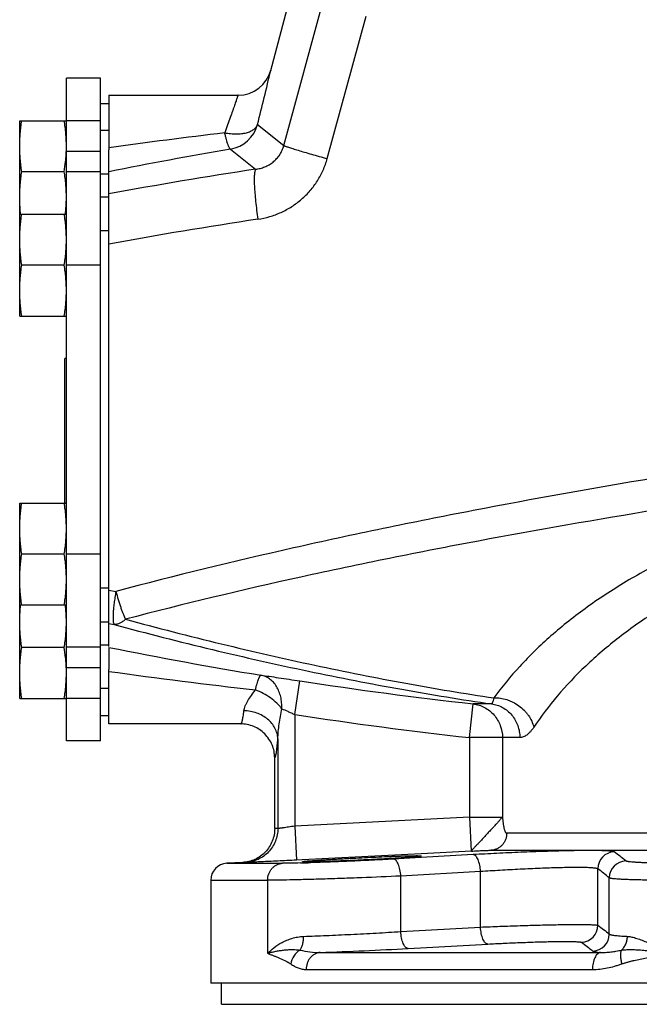
# Model space of a CAD drawing. Units: inches. Extents: x -18.3 to 73.8, y -21.4 to 49.8.
# Drawn here: x 32.2 to 36.7, y 1 to 8.2 of the extents above; entities that cross this region are included whole.
import ezdxf

# ---------------------------------------------------------------- set-up
doc = ezdxf.new("R2010")
doc.units = ezdxf.units.IN
doc.header["$LTSCALE"] = 1.87
doc.header["$MEASUREMENT"] = 0
doc.layers.get('0').update_dxf_attribs({"linetype": 'CONTINUOUS'})

msp = doc.modelspace()

# ---------------------------------------------------------------- linework, layer by layer
for p, q in [((34.0321, 7.8665), (34.5025, 9.6222)), ((34.1284, 7.3147), (34.4282, 8.4172)), ((34.4478, 7.2185), (34.735, 8.2657)), ((34.033, 7.87), (34.0322, 7.8665)), ((32.7783, 7.8097), (32.5283, 7.8097)), ((32.5283, 2.9347), (32.5283, 7.8096)), ((32.7783, 2.9347), (32.7783, 7.8096)), ((32.8408, 7.6847), (32.8408, 7.2836)), ((32.8408, 7.6847), (33.7907, 7.6847)), ((32.8408, 7.6222), (32.7783, 7.6222)), ((32.1846, 6.0597), (32.1846, 7.4972)), ((32.1846, 7.4972), (32.5283, 7.4972)), ((32.7783, 7.497), (32.5283, 7.497)), ((33.9354, 7.47), (34.1284, 7.3147)), ((32.8408, 7.425), (32.7783, 7.425)), ((32.7783, 7.2708), (32.5283, 7.2708)), ((32.8408, 7.1152), (32.8408, 7.2836)), ((33.7358, 7.2883), (33.9211, 7.1403)), ((32.5128, 7.1222), (32.2001, 7.1222)), ((32.7783, 7.1205), (32.5283, 7.1205)), ((32.8408, 7.1049), (32.7783, 7.1049)), ((32.8408, 3.6293), (32.8408, 7.1152)), ((32.8408, 6.9356), (32.7783, 6.9356)), ((32.1846, 6.8097), (32.5283, 6.8097)), ((32.8408, 6.6872), (32.7783, 6.6872)), ((32.5128, 6.4347), (32.2001, 6.4347)), ((32.7783, 6.4347), (32.5283, 6.4347)), ((32.1846, 6.0597), (32.5283, 6.0597)), ((32.5163, 4.6847), (32.5163, 5.7472)), ((32.5283, 5.7472), (32.5163, 5.7472)), ((32.1846, 3.2472), (32.1846, 4.6847)), ((32.1846, 4.6847), (32.5283, 4.6847)), ((32.5128, 4.3097), (32.2001, 4.3097)), ((32.7783, 4.3097), (32.5283, 4.3097)), ((32.8408, 4.0572), (32.7783, 4.0572)), ((32.8408, 4.0441), (32.893, 4.0345)), ((32.1846, 3.9347), (32.5283, 3.9347)), ((32.8408, 3.8087), (32.7783, 3.8087)), ((32.8408, 3.7979), (32.8795, 3.7908)), ((32.5128, 3.6222), (32.2001, 3.6222)), ((32.7783, 3.6239), (32.5283, 3.6239)), ((32.8408, 3.6394), (32.7783, 3.6394)), ((32.8408, 3.6218), (32.8408, 3.4608)), ((32.7783, 3.4735), (32.5283, 3.4735)), ((32.8408, 3.0597), (32.8408, 3.4608)), ((34.2094, 3.1291), (34.2473, 3.3761)), ((32.8408, 3.3194), (32.7783, 3.3194)), ((32.1846, 3.2472), (32.5283, 3.2472)), ((32.7783, 3.2473), (32.5283, 3.2473)), ((35.4939, 2.9587), (35.5218, 3.207)), ((35.6578, 3.207), (35.5218, 3.207)), ((32.7783, 3.1222), (32.8408, 3.1222)), ((34.2094, 3.1291), (34.2094, 2.3077)), ((33.811, 3.0597), (32.8408, 3.0597)), ((32.7783, 2.9347), (32.5283, 2.9347)), ((34.0846, 2.9505), (34.0846, 2.2905)), ((35.8655, 2.9587), (35.4939, 2.9587)), ((35.4939, 2.9587), (35.4939, 2.3738)), ((35.7378, 2.9587), (35.7378, 2.3738)), ((34.0613, 2.2903), (34.0613, 2.8099)), ((35.4939, 2.3738), (34.2094, 2.3077)), ((35.4939, 2.3738), (35.7378, 2.3738)), ((35.4939, 2.3738), (35.5067, 2.1241)), ((34.2094, 2.3077), (34.2223, 2.058)), ((39.419, 2.2551), (35.7688, 2.2551)), ((35.139, 2.1053), (34.2642, 2.0602)), ((35.5088, 2.1242), (35.139, 2.1053)), ((35.6543, 2.1303), (38.556, 2.1303)), ((33.8241, 2.0407), (33.7093, 2.0346)), ((33.7093, 2.0346), (34.1189, 2.0346)), ((34.2642, 2.0602), (34.2223, 2.058)), ((34.9366, 2.0706), (34.9211, 2.0697)), ((35.1352, 2.0764), (34.9359, 2.0652)), ((35.1406, 2.0768), (35.1352, 2.0764)), ((35.5227, 2.0982), (35.1406, 2.0768)), ((35.5761, 1.9734), (34.9894, 1.9404)), ((35.5761, 1.5651), (35.5761, 1.9734)), ((36.4394, 1.5782), (36.4394, 1.9936)), ((33.5908, 1.9098), (34.0095, 1.9098)), ((33.5908, 1.9098), (33.5908, 1.1534)), ((34.0095, 1.9098), (34.0095, 1.3722)), ((34.9894, 1.5325), (34.9894, 1.9404)), ((36.5241, 1.5137), (36.5241, 1.9268)), ((34.9894, 1.5325), (35.5761, 1.5651)), ((34.397, 1.3784), (36.4584, 1.3784)), ((35.0427, 1.4076), (35.6294, 1.4403)), ((34.2937, 1.2536), (36.4005, 1.2536)), ((39.0743, 1.1534), (33.5909, 1.1534)), ((33.6688, 0.9972), (33.6688, 1.1534)), ((33.6689, 0.9972), (44.5128, 0.9972))]:
    msp.add_line(p, q)
for centre, radius, start, end in [((33.7915, 7.9347), 0.25, 270, 344.99973), ((6.8962, 14.28), 27.8836, 345.86383, 346.70246), ((33.6939, 7.5348), 0.2501, 279.66405, 344.98266), ((39.1834, -38.6867), 46.4202, 96.79131, 97.85308), ((39.2844, -24.9655), 32.7276, 99.76095, 101.35488), ((38.9805, -26.1983), 33.7203, 98.62936, 100.4908), ((38.977, -26.7199), 33.8693, 98.55662, 100.43812), ((39.2719, 35.6451), 32.6616, 258.64431, 260.64178), ((39.1758, 49.3706), 46.3593, 262.14594, 263.4904), ((39.0908, 34.9972), 31.9898, 261.29143, 263.59438), ((39.0908, 34.9972), 32.2398, 261.29143, 263.59438), ((34.0751, 2.0147), 0.276, 88.03356, 92.86691), ((36.5646, 1.9934), 0.1252, 92.15741, 179.88734), ((33.7158, 1.9098), 0.125, 93, 180), ((33.8385, 1.7663), 0.2747, 88.02276, 93.00392), ((33.8947, 16.2241), 14.1918, 271.43983, 271.66792), ((36.6493, 1.9265), 0.1252, 91.61893, 179.85264), ((36.3143, 1.5785), 0.1252, 272.25352, 359.89528), ((36.3989, 1.5141), 0.1252, 271.72007, 359.85805), ((33.1901, 35.1603), 33.8035, 272.04618, 273.14174)]:
    msp.add_arc(centre, radius, start, end)
for points, knots in [([(33.7915, 7.6847), (33.7915, 7.6846), (33.7913, 7.6842), (33.791, 7.6832), (33.7905, 7.6817), (33.7898, 7.6796), (33.7888, 7.6768), (33.7872, 7.672), (33.7846, 7.6644), (33.7809, 7.6536), (33.7764, 7.6406), (33.7712, 7.6254), (33.7652, 7.6081), (33.7584, 7.5887), (33.7482, 7.5593), (33.7337, 7.5184), (33.7147, 7.4649), (33.7012, 7.4274), (33.694, 7.4078)], [0, 0, 0, 0, 0.001102, 0.004408, 0.009917, 0.017624, 0.027511, 0.039561, 0.07007, 0.108989, 0.156076, 0.211048, 0.273611, 0.343399, 0.420027, 0.592204, 0.786804, 1, 1, 1, 1]), ([(32.1846, 7.3097), (32.1846, 7.3254), (32.1853, 7.3567), (32.1884, 7.4037), (32.1933, 7.4505), (32.1977, 7.4817), (32.2001, 7.4972)], [0, 0, 0, 0, 0.249743, 0.499603, 0.749673, 1, 1, 1, 1]), ([(32.5283, 7.3097), (32.5283, 7.3254), (32.5276, 7.3567), (32.5245, 7.4037), (32.5195, 7.4505), (32.5152, 7.4817), (32.5128, 7.4972)], [0, 0, 0, 0, 0.249743, 0.499603, 0.749673, 1, 1, 1, 1]), ([(33.694, 7.4078), (33.7083, 7.4054), (33.7296, 7.4023), (33.7579, 7.4001), (33.7849, 7.3994), (33.8167, 7.4013), (33.8518, 7.4075), (33.8823, 7.4176), (33.9036, 7.4296), (33.917, 7.4408), (33.9251, 7.4497), (33.9314, 7.4594), (33.9343, 7.4664), (33.9354, 7.47)], [0, 0, 0, 0, 0.162544, 0.241679, 0.318732, 0.465078, 0.598895, 0.718494, 0.823526, 0.870849, 0.915179, 0.957723, 1, 1, 1, 1]), ([(33.7358, 7.2883), (33.7352, 7.2883), (33.7339, 7.2889), (33.732, 7.2906), (33.73, 7.2933), (33.7278, 7.2969), (33.7255, 7.3014), (33.7231, 7.307), (33.7206, 7.3134), (33.7168, 7.3238), (33.7119, 7.3388), (33.7061, 7.3593), (33.7, 7.3826), (33.696, 7.3991), (33.694, 7.4078)], [0, 0, 0, 0, 0.014073, 0.033277, 0.058983, 0.091682, 0.131542, 0.178598, 0.232754, 0.293829, 0.435925, 0.603091, 0.792354, 1, 1, 1, 1]), ([(32.2001, 7.1222), (32.1977, 7.1377), (32.1933, 7.1688), (32.1884, 7.2157), (32.1853, 7.2626), (32.1846, 7.294), (32.1846, 7.3097)], [0, 0, 0, 0, 0.250327, 0.500397, 0.750257, 1, 1, 1, 1]), ([(32.5128, 7.1222), (32.5166, 7.1468), (32.5215, 7.1839), (32.5258, 7.2336), (32.5272, 7.2584), (32.5276, 7.2709)], [0, 0, 0, 0, 0.500339, 0.750241, 1, 1, 1, 1]), ([(33.9211, 7.1403), (33.9325, 7.1416), (33.9553, 7.1458), (33.9885, 7.1566), (34.0203, 7.1722), (34.05, 7.1926), (34.0766, 7.2175), (34.0992, 7.2466), (34.117, 7.2792), (34.1252, 7.3027), (34.1284, 7.3147)], [0, 0, 0, 0, 0.119676, 0.240792, 0.363515, 0.488019, 0.614256, 0.741992, 0.870771, 1, 1, 1, 1]), ([(34.1284, 7.3147), (34.1301, 7.3138), (34.1342, 7.312), (34.1418, 7.3092), (34.1517, 7.3056), (34.1639, 7.3015), (34.1784, 7.2968), (34.2019, 7.2894), (34.236, 7.2789), (34.282, 7.2653), (34.3336, 7.2504), (34.3895, 7.2346), (34.4281, 7.2239), (34.4478, 7.2185)], [0, 0, 0, 0, 0.016642, 0.040855, 0.07248, 0.11133, 0.157123, 0.209537, 0.332826, 0.477727, 0.640275, 0.816132, 1, 1, 1, 1]), ([(33.9377, 6.7724), (33.9672, 6.7768), (34.0255, 6.7897), (34.1095, 6.8211), (34.1883, 6.864), (34.2603, 6.9177), (34.3238, 6.9813), (34.3774, 7.0536), (34.4197, 7.133), (34.4399, 7.1896), (34.4478, 7.2185)], [0, 0, 0, 0, 0.124664, 0.249439, 0.374286, 0.499246, 0.624308, 0.749468, 0.874703, 1, 1, 1, 1]), ([(32.1846, 6.9347), (32.1846, 6.9504), (32.1853, 6.9817), (32.1884, 7.0287), (32.1933, 7.0755), (32.1977, 7.1067), (32.2001, 7.1222)], [0, 0, 0, 0, 0.249743, 0.499603, 0.749673, 1, 1, 1, 1]), ([(32.5283, 6.9347), (32.5283, 6.9504), (32.5276, 6.9817), (32.5245, 7.0287), (32.5195, 7.0755), (32.5152, 7.1067), (32.5128, 7.1222)], [0, 0, 0, 0, 0.249743, 0.499603, 0.749673, 1, 1, 1, 1]), ([(33.9211, 7.1403), (33.9205, 7.1395), (33.9193, 7.1377), (33.9172, 7.1329), (33.9151, 7.1251), (33.9132, 7.1135), (33.9119, 7.0992), (33.911, 7.0823), (33.9107, 7.0548), (33.9118, 7.0149), (33.9153, 6.9615), (33.9209, 6.9019), (33.9284, 6.8382), (33.9344, 6.7945), (33.9377, 6.7724)], [0, 0, 0, 0, 0.007916, 0.017451, 0.041755, 0.073306, 0.112122, 0.158002, 0.21064, 0.334719, 0.480523, 0.643523, 0.818713, 1, 1, 1, 1]), ([(32.1918, 6.8097), (32.1906, 6.8201), (32.1885, 6.8408), (32.1863, 6.8721), (32.1849, 6.9034), (32.1846, 6.9242), (32.1846, 6.9347)], [0, 0, 0, 0, 0.250168, 0.500197, 0.750126, 1, 1, 1, 1]), ([(32.5211, 6.8097), (32.5223, 6.8201), (32.5243, 6.8408), (32.5266, 6.8721), (32.528, 6.9034), (32.5283, 6.9242), (32.5283, 6.9347)], [0, 0, 0, 0, 0.250168, 0.500197, 0.750126, 1, 1, 1, 1]), ([(32.1846, 6.6222), (32.1846, 6.6379), (32.1853, 6.6692), (32.1884, 6.7162), (32.1933, 6.763), (32.1977, 6.7942), (32.2001, 6.8097)], [0, 0, 0, 0, 0.249743, 0.499603, 0.749673, 1, 1, 1, 1]), ([(32.5283, 6.6222), (32.5283, 6.6379), (32.5276, 6.6692), (32.5245, 6.7162), (32.5195, 6.763), (32.5152, 6.7942), (32.5128, 6.8097)], [0, 0, 0, 0, 0.249743, 0.499603, 0.749673, 1, 1, 1, 1]), ([(32.2001, 6.4347), (32.1977, 6.4502), (32.1933, 6.4813), (32.1884, 6.5282), (32.1853, 6.5751), (32.1846, 6.6065), (32.1846, 6.6222)], [0, 0, 0, 0, 0.250327, 0.500397, 0.750257, 1, 1, 1, 1]), ([(32.5128, 6.4347), (32.5152, 6.4502), (32.5195, 6.4813), (32.5245, 6.5282), (32.5276, 6.5751), (32.5283, 6.6065), (32.5283, 6.6222)], [0, 0, 0, 0, 0.250327, 0.500397, 0.750257, 1, 1, 1, 1]), ([(32.1846, 6.2472), (32.1846, 6.2629), (32.1853, 6.2942), (32.1884, 6.3412), (32.1933, 6.388), (32.1977, 6.4192), (32.2001, 6.4347)], [0, 0, 0, 0, 0.249743, 0.499603, 0.749673, 1, 1, 1, 1]), ([(32.5283, 6.2472), (32.5283, 6.2629), (32.5276, 6.2942), (32.5245, 6.3412), (32.5195, 6.388), (32.5152, 6.4192), (32.5128, 6.4347)], [0, 0, 0, 0, 0.249743, 0.499603, 0.749673, 1, 1, 1, 1]), ([(32.2001, 6.0597), (32.1977, 6.0752), (32.1933, 6.1063), (32.1884, 6.1532), (32.1853, 6.2001), (32.1846, 6.2315), (32.1846, 6.2472)], [0, 0, 0, 0, 0.250327, 0.500397, 0.750257, 1, 1, 1, 1]), ([(32.5128, 6.0597), (32.5152, 6.0752), (32.5195, 6.1063), (32.5245, 6.1532), (32.5276, 6.2001), (32.5283, 6.2315), (32.5283, 6.2472)], [0, 0, 0, 0, 0.250327, 0.500397, 0.750257, 1, 1, 1, 1]), ([(38.192, 5.0798), (37.7454, 5.0124), (36.8536, 4.8722), (35.7431, 4.6747), (34.8594, 4.4986), (33.981, 4.309), (33.3265, 4.1497), (32.893, 4.0345)], [0, 0, 0, 0, 0.250759, 0.50115, 0.626142, 0.75097, 1, 1, 1, 1]), ([(38.1972, 4.8394), (37.7564, 4.7743), (36.8759, 4.6394), (35.7792, 4.4493), (34.9063, 4.2794), (34.0383, 4.0962), (33.3914, 3.9419), (32.9629, 3.8301)], [0, 0, 0, 0, 0.250657, 0.501028, 0.626034, 0.75089, 1, 1, 1, 1]), ([(38.2185, 4.7233), (38.146, 4.7051), (38.0024, 4.6672), (37.7231, 4.5847), (37.3896, 4.4691), (37.0144, 4.308), (36.6721, 4.1271), (36.3656, 3.9288), (36.0964, 3.716), (35.8657, 3.492), (35.7334, 3.3321), (35.6744, 3.2513)], [0, 0, 0, 0, 0.074868, 0.14856, 0.29154, 0.427869, 0.556962, 0.678595, 0.792829, 0.899875, 1, 1, 1, 1]), ([(32.1846, 4.4972), (32.1846, 4.5129), (32.1853, 4.5442), (32.1884, 4.5912), (32.1933, 4.638), (32.1977, 4.6692), (32.2001, 4.6847)], [0, 0, 0, 0, 0.249743, 0.499603, 0.749673, 1, 1, 1, 1]), ([(32.5283, 4.4972), (32.5283, 4.5129), (32.5276, 4.5442), (32.5245, 4.5912), (32.5195, 4.638), (32.5152, 4.6692), (32.5128, 4.6847)], [0, 0, 0, 0, 0.249743, 0.499603, 0.749673, 1, 1, 1, 1]), ([(32.2001, 4.3097), (32.1977, 4.3252), (32.1933, 4.3563), (32.1884, 4.4032), (32.1853, 4.4501), (32.1846, 4.4815), (32.1846, 4.4972)], [0, 0, 0, 0, 0.250327, 0.500397, 0.750257, 1, 1, 1, 1]), ([(32.5128, 4.3097), (32.5152, 4.3252), (32.5195, 4.3563), (32.5245, 4.4032), (32.5276, 4.4501), (32.5283, 4.4815), (32.5283, 4.4972)], [0, 0, 0, 0, 0.250327, 0.500397, 0.750257, 1, 1, 1, 1]), ([(38.324, 4.4911), (38.2561, 4.4733), (38.1216, 4.436), (37.8601, 4.3547), (37.5483, 4.2404), (37.1986, 4.0806), (36.881, 3.9012), (36.5981, 3.7046), (36.3511, 3.4938), (36.1409, 3.2724), (36.0215, 3.1152), (35.9685, 3.0359)], [0, 0, 0, 0, 0.07453, 0.14793, 0.290423, 0.426367, 0.555197, 0.676758, 0.791204, 0.898839, 1, 1, 1, 1]), ([(32.1846, 4.1222), (32.1846, 4.1379), (32.1853, 4.1692), (32.1884, 4.2162), (32.1933, 4.263), (32.1977, 4.2942), (32.2001, 4.3097)], [0, 0, 0, 0, 0.249743, 0.499603, 0.749673, 1, 1, 1, 1]), ([(32.5283, 4.1222), (32.5283, 4.1379), (32.5276, 4.1692), (32.5245, 4.2162), (32.5195, 4.263), (32.5152, 4.2942), (32.5128, 4.3097)], [0, 0, 0, 0, 0.249743, 0.499603, 0.749673, 1, 1, 1, 1]), ([(32.2001, 3.9347), (32.1977, 3.9502), (32.1933, 3.9813), (32.1884, 4.0282), (32.1853, 4.0751), (32.1846, 4.1065), (32.1846, 4.1222)], [0, 0, 0, 0, 0.250327, 0.500397, 0.750257, 1, 1, 1, 1]), ([(32.5128, 3.9347), (32.5152, 3.9502), (32.5195, 3.9813), (32.5245, 4.0282), (32.5276, 4.0751), (32.5283, 4.1065), (32.5283, 4.1222)], [0, 0, 0, 0, 0.250327, 0.500397, 0.750257, 1, 1, 1, 1]), ([(32.8929, 4.0345), (32.8898, 4.02), (32.8862, 3.9982), (32.8824, 3.9692), (32.8789, 3.9418), (32.8751, 3.9097), (32.8727, 3.8792), (32.8718, 3.8571), (32.8715, 3.8426), (32.8717, 3.8297), (32.8723, 3.8184), (32.8734, 3.8088), (32.8751, 3.801), (32.8771, 3.7951), (32.8788, 3.7919), (32.8796, 3.7907)], [0, 0, 0, 0, 0.180746, 0.269291, 0.355419, 0.517741, 0.662983, 0.727831, 0.78677, 0.839364, 0.88535, 0.924551, 0.956858, 0.982071, 1, 1, 1, 1]), ([(32.8929, 4.0345), (32.8982, 4.0144), (32.9092, 3.9753), (32.9242, 3.9279), (32.9366, 3.8928), (32.9455, 3.8695), (32.9542, 3.8488), (32.96, 3.836), (32.9629, 3.8301)], [0, 0, 0, 0, 0.289149, 0.563284, 0.689159, 0.805112, 0.909325, 1, 1, 1, 1]), ([(32.1846, 3.8097), (32.1846, 3.8201), (32.1849, 3.841), (32.1863, 3.8723), (32.1885, 3.9035), (32.1906, 3.9243), (32.1918, 3.9347)], [0, 0, 0, 0, 0.249874, 0.499803, 0.749832, 1, 1, 1, 1]), ([(32.5283, 3.8097), (32.5283, 3.8201), (32.528, 3.841), (32.5266, 3.8723), (32.5243, 3.9035), (32.5223, 3.9243), (32.5211, 3.9347)], [0, 0, 0, 0, 0.249874, 0.499803, 0.749832, 1, 1, 1, 1]), ([(32.2001, 3.6222), (32.1977, 3.6377), (32.1933, 3.6688), (32.1884, 3.7157), (32.1853, 3.7626), (32.1846, 3.794), (32.1846, 3.8097)], [0, 0, 0, 0, 0.250327, 0.500397, 0.750257, 1, 1, 1, 1]), ([(32.5128, 3.6222), (32.5152, 3.6377), (32.5195, 3.6688), (32.5245, 3.7157), (32.5276, 3.7626), (32.5283, 3.794), (32.5283, 3.8097)], [0, 0, 0, 0, 0.250327, 0.500397, 0.750257, 1, 1, 1, 1]), ([(32.8795, 3.7908), (33.1198, 3.7261), (33.5952, 3.605), (34.3012, 3.446), (34.9863, 3.3125), (35.4368, 3.2391), (35.6578, 3.207)], [0, 0, 0, 0, 0.262865, 0.518058, 0.764204, 1, 1, 1, 1]), ([(32.9629, 3.8301), (32.9564, 3.8239), (32.9432, 3.8127), (32.922, 3.7999), (32.9008, 3.7922), (32.8865, 3.7906), (32.8796, 3.7907)], [0, 0, 0, 0, 0.287275, 0.547552, 0.783192, 1, 1, 1, 1]), ([(32.9629, 3.8301), (33.1969, 3.7665), (33.6601, 3.6472), (34.3484, 3.49), (35.0176, 3.3571), (35.4581, 3.2836), (35.6744, 3.2513)], [0, 0, 0, 0, 0.262256, 0.517162, 0.763475, 1, 1, 1, 1]), ([(32.1846, 3.4347), (32.1846, 3.4504), (32.1853, 3.4817), (32.1884, 3.5287), (32.1933, 3.5755), (32.1977, 3.6067), (32.2001, 3.6222)], [0, 0, 0, 0, 0.249743, 0.499603, 0.749673, 1, 1, 1, 1]), ([(32.5276, 3.4735), (32.5272, 3.4859), (32.5258, 3.5108), (32.5215, 3.5604), (32.5166, 3.5975), (32.5128, 3.6222)], [0, 0, 0, 0, 0.249759, 0.499661, 1, 1, 1, 1]), ([(32.2001, 3.2472), (32.1977, 3.2627), (32.1933, 3.2938), (32.1884, 3.3407), (32.1853, 3.3876), (32.1846, 3.419), (32.1846, 3.4347)], [0, 0, 0, 0, 0.250327, 0.500397, 0.750257, 1, 1, 1, 1]), ([(32.5128, 3.2472), (32.5152, 3.2627), (32.5195, 3.2938), (32.5245, 3.3407), (32.5276, 3.3876), (32.5283, 3.419), (32.5283, 3.4347)], [0, 0, 0, 0, 0.250327, 0.500397, 0.750257, 1, 1, 1, 1]), ([(33.9201, 3.3102), (33.9237, 3.3253), (33.9291, 3.3466), (33.937, 3.3729), (33.9416, 3.3865), (33.9452, 3.3958), (33.9477, 3.4016), (33.95, 3.4066), (33.9523, 3.4106), (33.9544, 3.4139), (33.9567, 3.4167), (33.9589, 3.4183), (33.9602, 3.4183)], [0, 0, 0, 0, 0.39702, 0.563356, 0.704529, 0.765211, 0.819075, 0.865989, 0.905893, 0.938848, 0.965073, 1, 1, 1, 1]), ([(34.113, 3.1716), (34.1138, 3.1863), (34.1134, 3.2157), (34.1067, 3.2587), (34.0941, 3.299), (34.0759, 3.3352), (34.0527, 3.3664), (34.0252, 3.3914), (33.9941, 3.4093), (33.9716, 3.4162), (33.9602, 3.4183)], [0, 0, 0, 0, 0.140436, 0.278265, 0.411639, 0.539651, 0.661845, 0.778458, 0.890669, 1, 1, 1, 1]), ([(33.9609, 3.4182), (33.9805, 3.4155), (34.0233, 3.4095), (34.1188, 3.3956), (34.1947, 3.3842), (34.2473, 3.3761)], [0, 0, 0, 0, 0.204976, 0.448169, 1, 1, 1, 1]), ([(33.835, 3.1572), (33.8356, 3.1629), (33.8381, 3.1749), (33.8444, 3.1928), (33.8531, 3.2114), (33.8676, 3.2376), (33.8898, 3.2709), (33.9096, 3.297), (33.9201, 3.3102)], [0, 0, 0, 0, 0.098341, 0.205867, 0.322044, 0.446006, 0.71314, 1, 1, 1, 1]), ([(34.113, 3.1716), (34.1079, 3.1789), (34.0964, 3.1931), (34.0694, 3.2203), (34.0304, 3.2524), (33.9779, 3.2854), (33.9395, 3.3025), (33.9201, 3.3102)], [0, 0, 0, 0, 0.110898, 0.227982, 0.477913, 0.739387, 1, 1, 1, 1]), ([(35.5218, 3.207), (35.5511, 3.2036), (35.6092, 3.1854), (35.6803, 3.1284), (35.727, 3.0495), (35.7378, 2.9888), (35.7378, 2.9587)], [0, 0, 0, 0, 0.247181, 0.496174, 0.747357, 1, 1, 1, 1]), ([(35.6744, 3.2513), (35.6729, 3.2451), (35.6705, 3.2365), (35.6671, 3.2259), (35.6649, 3.2198), (35.6629, 3.2149), (35.6611, 3.2112), (35.6595, 3.2086), (35.6583, 3.2074), (35.6578, 3.2071)], [0, 0, 0, 0, 0.401358, 0.563352, 0.699626, 0.810638, 0.896966, 0.959475, 1, 1, 1, 1]), ([(35.6578, 3.207), (35.6719, 3.2053), (35.7, 3.199), (35.7398, 3.1817), (35.7759, 3.157), (35.8072, 3.1258), (35.8283, 3.0952), (35.8419, 3.0687), (35.8533, 3.0408), (35.8629, 3.0041), (35.8655, 2.9738), (35.8655, 2.9587)], [0, 0, 0, 0, 0.120928, 0.24287, 0.365886, 0.490316, 0.616164, 0.679625, 0.743382, 0.871545, 1, 1, 1, 1]), ([(35.6744, 3.2513), (35.7061, 3.2533), (35.7469, 3.2473), (35.7923, 3.2308), (35.823, 3.2167), (35.8592, 3.1944), (35.8914, 3.1666), (35.914, 3.1417), (35.9433, 3.1035), (35.9611, 3.0665), (35.9685, 3.0359)], [0, 0, 0, 0, 0.242736, 0.306488, 0.370937, 0.500949, 0.630823, 0.695104, 0.758628, 1, 1, 1, 1]), ([(33.811, 3.0597), (33.8115, 3.0597), (33.8127, 3.06), (33.8144, 3.0613), (33.8159, 3.0633), (33.8175, 3.0661), (33.819, 3.0697), (33.8206, 3.074), (33.8221, 3.079), (33.8242, 3.0872), (33.8268, 3.0994), (33.8297, 3.1161), (33.8325, 3.1357), (33.8341, 3.1497), (33.835, 3.1572)], [0, 0, 0, 0, 0.015961, 0.035252, 0.059841, 0.090676, 0.128212, 0.172686, 0.224204, 0.282793, 0.421111, 0.587347, 0.780707, 1, 1, 1, 1]), ([(34.0846, 2.9505), (34.0841, 2.9638), (34.08, 2.9908), (34.0646, 3.0293), (34.0408, 3.0648), (34.0094, 3.0959), (33.9717, 3.1216), (33.929, 3.141), (33.8829, 3.1534), (33.851, 3.1568), (33.835, 3.1572)], [0, 0, 0, 0, 0.112575, 0.227985, 0.347153, 0.470803, 0.598813, 0.730491, 0.864838, 1, 1, 1, 1]), ([(34.0846, 2.9505), (34.0851, 2.9684), (34.0877, 3.0048), (34.0944, 3.0597), (34.103, 3.1155), (34.1096, 3.1528), (34.113, 3.1716)], [0, 0, 0, 0, 0.241647, 0.490378, 0.743658, 1, 1, 1, 1]), ([(34.113, 3.1716), (34.1278, 3.1655), (34.151, 3.1555), (34.1831, 3.1411), (34.2005, 3.1332), (34.2094, 3.1291)], [0, 0, 0, 0, 0.453785, 0.721398, 1, 1, 1, 1]), ([(34.0613, 2.8098), (34.0613, 2.8261), (34.0581, 2.8589), (34.0438, 2.9061), (34.0205, 2.9496), (33.9891, 2.9877), (33.9509, 3.019), (33.9073, 3.0422), (33.8601, 3.0564), (33.8273, 3.0597), (33.811, 3.0597)], [0, 0, 0, 0, 0.1249, 0.250029, 0.375012, 0.500004, 0.624997, 0.749978, 0.875102, 1, 1, 1, 1]), ([(35.9685, 3.0359), (35.9607, 3.0242), (35.9485, 3.0079), (35.9304, 2.9894), (35.9172, 2.9783), (35.9042, 2.9696), (35.8911, 2.9634), (35.8783, 2.9596), (35.8697, 2.9587), (35.8655, 2.9587)], [0, 0, 0, 0, 0.315218, 0.454963, 0.582931, 0.699916, 0.807142, 0.906388, 1, 1, 1, 1]), ([(34.0613, 2.8099), (34.0619, 2.8101), (34.0632, 2.811), (34.0647, 2.8132), (34.0662, 2.8164), (34.0677, 2.8206), (34.0692, 2.8259), (34.0713, 2.8349), (34.0738, 2.8489), (34.0767, 2.8688), (34.0795, 2.8926), (34.0822, 2.9203), (34.0838, 2.94), (34.0846, 2.9505)], [0, 0, 0, 0, 0.012813, 0.030747, 0.054987, 0.085999, 0.124002, 0.169108, 0.280659, 0.420285, 0.587364, 0.780985, 1, 1, 1, 1]), ([(35.7378, 2.3738), (35.7372, 2.3734), (35.7359, 2.3725), (35.7331, 2.37), (35.7291, 2.3656), (35.724, 2.3594), (35.718, 2.3522), (35.7112, 2.3445), (35.7038, 2.3364), (35.6958, 2.3277), (35.684, 2.3151), (35.6684, 2.2981), (35.6487, 2.2768), (35.6283, 2.2548), (35.6079, 2.2327), (35.588, 2.2112), (35.572, 2.1939), (35.5599, 2.1809), (35.5516, 2.1719), (35.5437, 2.1635), (35.5365, 2.1558), (35.53, 2.1489), (35.5242, 2.1427), (35.5191, 2.1373), (35.5149, 2.1329), (35.5114, 2.1293), (35.509, 2.127), (35.5078, 2.1257), (35.5073, 2.1251), (35.507, 2.1248), (35.5068, 2.1245), (35.5067, 2.1243), (35.5066, 2.1242), (35.5067, 2.1241), (35.5067, 2.1241)], [0, 0, 0, 0, 0.006239, 0.013942, 0.033469, 0.057662, 0.085346, 0.115524, 0.147994, 0.182739, 0.219736, 0.299923, 0.386037, 0.475148, 0.564529, 0.65152, 0.733529, 0.771868, 0.808044, 0.841783, 0.872812, 0.900878, 0.925817, 0.947487, 0.965746, 0.980421, 0.9912, 0.995023, 0.996525, 0.997748, 0.998689, 0.999351, 0.99975, 1, 1, 1, 1]), ([(35.7378, 2.3738), (35.7382, 2.3665), (35.7392, 2.3521), (35.7415, 2.331), (35.7446, 2.3112), (35.7477, 2.2959), (35.7506, 2.2848), (35.7528, 2.2775), (35.7552, 2.2712), (35.7576, 2.2657), (35.7602, 2.2613), (35.7629, 2.2579), (35.7657, 2.2557), (35.7678, 2.2551), (35.7688, 2.2551)], [0, 0, 0, 0, 0.173075, 0.342535, 0.502843, 0.648537, 0.71426, 0.77439, 0.82836, 0.875684, 0.916044, 0.949457, 0.976674, 1, 1, 1, 1]), ([(34.0613, 2.2903), (34.0613, 2.2746), (34.0583, 2.2429), (34.0449, 2.1971), (34.0231, 2.1547), (33.9936, 2.1172), (33.9576, 2.0858), (33.9164, 2.0619), (33.8713, 2.0462), (33.8399, 2.0415), (33.8241, 2.0407)], [0, 0, 0, 0, 0.124906, 0.250027, 0.37501, 0.500003, 0.624996, 0.749977, 0.875095, 1, 1, 1, 1]), ([(34.0846, 2.2905), (34.0846, 2.2747), (34.0816, 2.2431), (34.0682, 2.1973), (34.0465, 2.1549), (34.0171, 2.1174), (33.9812, 2.0861), (33.9401, 2.0621), (33.8952, 2.0464), (33.8637, 2.0417), (33.848, 2.0409)], [0, 0, 0, 0, 0.124984, 0.250172, 0.375202, 0.500214, 0.625194, 0.750132, 0.875182, 1, 1, 1, 1]), ([(34.2094, 2.3077), (34.2016, 2.3065), (34.1863, 2.3041), (34.1639, 2.3008), (34.1431, 2.2978), (34.1271, 2.2956), (34.1157, 2.2941), (34.1083, 2.2931), (34.1019, 2.2923), (34.0964, 2.2916), (34.0919, 2.2911), (34.0885, 2.2908), (34.0863, 2.2906), (34.0852, 2.2905), (34.0848, 2.2905), (34.0846, 2.2905)], [0, 0, 0, 0, 0.188055, 0.3697, 0.53832, 0.687969, 0.753905, 0.813093, 0.86496, 0.90901, 0.944851, 0.972112, 0.990545, 0.996401, 1, 1, 1, 1]), ([(35.7688, 2.2551), (35.7688, 2.2472), (35.7674, 2.2314), (35.7609, 2.2086), (35.7504, 2.1874), (35.7362, 2.1686), (35.7189, 2.153), (35.699, 2.141), (35.6772, 2.1331), (35.662, 2.1307), (35.6543, 2.1303)], [0, 0, 0, 0, 0.127011, 0.253729, 0.379903, 0.505351, 0.629995, 0.753873, 0.877126, 1, 1, 1, 1]), ([(35.5088, 2.1242), (35.5244, 2.125), (35.554, 2.1264), (35.5899, 2.1281), (35.6157, 2.1291), (35.6316, 2.1297), (35.6442, 2.1301), (35.6514, 2.1303), (35.6543, 2.1303)], [0, 0, 0, 0, 0.320025, 0.61128, 0.739722, 0.851559, 0.939885, 1, 1, 1, 1]), ([(36.5599, 2.1185), (36.5594, 2.1188), (36.5582, 2.1194), (36.5549, 2.1205), (36.549, 2.1218), (36.5399, 2.1231), (36.5283, 2.1242), (36.5141, 2.1253), (36.4975, 2.1262), (36.4783, 2.1269), (36.4568, 2.1275), (36.433, 2.1279), (36.3969, 2.1283), (36.3467, 2.1283), (36.281, 2.1276), (36.2085, 2.1263), (36.1304, 2.1244), (36.0477, 2.1218), (35.9616, 2.1188), (35.8436, 2.1142), (35.6971, 2.1075), (35.5801, 2.1014), (35.5227, 2.0982)], [0, 0, 0, 0, 0.001667, 0.003912, 0.010218, 0.018995, 0.030248, 0.043945, 0.060044, 0.078495, 0.099235, 0.122187, 0.147278, 0.203508, 0.26713, 0.337242, 0.412855, 0.492889, 0.576212, 0.661643, 0.833927, 1, 1, 1, 1]), ([(36.6458, 2.0516), (36.6317, 2.0635), (36.6036, 2.0865), (36.5746, 2.1083), (36.5599, 2.1185)], [0, 0, 0, 0, 0.507886, 1, 1, 1, 1]), ([(34.2223, 2.058), (34.1988, 2.0568), (34.1526, 2.0544), (34.0853, 2.0511), (34.0229, 2.0481), (33.975, 2.0459), (33.9407, 2.0444), (33.9187, 2.0434), (33.8994, 2.0426), (33.883, 2.042), (33.8697, 2.0414), (33.8595, 2.0411), (33.8531, 2.0409), (33.8496, 2.0409), (33.8484, 2.0409), (33.848, 2.0409)], [0, 0, 0, 0, 0.188553, 0.370551, 0.539284, 0.688801, 0.754601, 0.813629, 0.86533, 0.909228, 0.944948, 0.972133, 0.990542, 0.9964, 1, 1, 1, 1]), ([(34.0095, 1.9098), (34.0095, 1.9255), (34.0137, 1.9492), (34.027, 1.9775), (34.0406, 1.9962), (34.0572, 2.0119), (34.0762, 2.024), (34.097, 2.0319), (34.1116, 2.0342), (34.1189, 2.0346)], [0, 0, 0, 0, 0.257854, 0.385763, 0.511883, 0.636145, 0.758745, 0.88004, 1, 1, 1, 1]), ([(34.2513, 2.0368), (34.226, 2.0361), (34.1819, 2.0352), (34.1378, 2.0346), (34.1189, 2.0346)], [0, 0, 0, 0, 0.572916, 1, 1, 1, 1]), ([(34.2649, 2.0464), (34.2649, 2.0465), (34.2651, 2.0467), (34.2655, 2.0469), (34.2662, 2.0471), (34.2676, 2.0474), (34.27, 2.0479), (34.2736, 2.0484), (34.2784, 2.049), (34.2841, 2.0497), (34.2908, 2.0503), (34.2985, 2.0511), (34.3072, 2.0518), (34.3207, 2.0529), (34.3398, 2.0544), (34.3653, 2.0562), (34.394, 2.0582), (34.4257, 2.0602), (34.4601, 2.0623), (34.4968, 2.0645), (34.5354, 2.0667), (34.5757, 2.069), (34.6315, 2.072), (34.7022, 2.0756), (34.7864, 2.0797), (34.8552, 2.0828), (34.9078, 2.085), (34.9445, 2.0864), (34.9789, 2.0877), (35.0106, 2.0887), (35.0394, 2.0896), (35.0649, 2.0902), (35.084, 2.0905), (35.0975, 2.0906), (35.1062, 2.0907), (35.114, 2.0906), (35.1207, 2.0906), (35.1264, 2.0904), (35.1311, 2.0902), (35.1348, 2.09), (35.1374, 2.0897), (35.139, 2.0893), (35.1397, 2.089), (35.1399, 2.0888), (35.1399, 2.0887)], [0, 0, 0, 0, 0.000277, 0.000793, 0.00159, 0.002678, 0.005735, 0.009971, 0.015382, 0.02196, 0.029689, 0.038547, 0.048512, 0.059561, 0.084814, 0.114058, 0.147004, 0.183349, 0.222731, 0.264776, 0.309084, 0.355223, 0.402756, 0.500165, 0.597582, 0.69127, 0.735587, 0.777636, 0.817018, 0.853353, 0.886279, 0.915491, 0.940701, 0.951723, 0.961659, 0.970486, 0.978182, 0.984725, 0.9901, 0.9943, 0.997325, 0.999185, 0.999699, 1, 1, 1, 1]), ([(34.9211, 2.0697), (34.886, 2.0676), (34.8322, 2.0645), (34.7593, 2.0608), (34.7026, 2.0581), (34.6458, 2.0555), (34.59, 2.0532), (34.5361, 2.051), (34.4851, 2.0492), (34.4377, 2.0477), (34.401, 2.0466), (34.374, 2.0459), (34.3559, 2.0455), (34.3392, 2.0452), (34.3241, 2.045), (34.3106, 2.0448), (34.2988, 2.0448), (34.2887, 2.0448), (34.2804, 2.045), (34.2746, 2.0451), (34.2709, 2.0453), (34.2688, 2.0455), (34.2672, 2.0457), (34.266, 2.0459), (34.2653, 2.0461), (34.2649, 2.0463), (34.2649, 2.0464)], [0, 0, 0, 0, 0.16073, 0.246212, 0.333179, 0.420149, 0.505641, 0.588188, 0.666387, 0.738883, 0.804451, 0.834269, 0.861943, 0.887357, 0.910398, 0.930957, 0.948957, 0.964327, 0.976995, 0.986902, 0.99081, 0.99402, 0.99653, 0.998344, 0.999474, 1, 1, 1, 1]), ([(34.9359, 2.0652), (34.8825, 2.0622), (34.7738, 2.0566), (34.6119, 2.0492), (34.4559, 2.043), (34.3552, 2.0397), (34.3078, 2.0383)], [0, 0, 0, 0, 0.255327, 0.519354, 0.773522, 1, 1, 1, 1]), ([(34.9894, 1.9404), (34.989, 1.9485), (34.9876, 1.9645), (34.9839, 1.9876), (34.9786, 2.0089), (34.972, 2.0277), (34.9653, 2.0412), (34.9593, 2.0501), (34.9548, 2.0554), (34.9502, 2.0597), (34.9455, 2.0628), (34.9408, 2.0647), (34.9375, 2.0652), (34.9359, 2.0652)], [0, 0, 0, 0, 0.1689, 0.333604, 0.487939, 0.627447, 0.748664, 0.80184, 0.84993, 0.893104, 0.931881, 0.967102, 1, 1, 1, 1]), ([(35.1399, 2.0887), (35.1399, 2.0886), (35.1396, 2.0883), (35.1389, 2.088), (35.1378, 2.0877), (35.1355, 2.0871), (35.1316, 2.0864), (35.1256, 2.0856), (35.1179, 2.0846), (35.1086, 2.0836), (35.0977, 2.0825), (35.0852, 2.0813), (35.0712, 2.0801), (35.0558, 2.0789), (35.0389, 2.0776), (35.0139, 2.0757), (34.9796, 2.0733), (34.9515, 2.0715), (34.9366, 2.0706)], [0, 0, 0, 0, 0.00186, 0.00544, 0.011016, 0.018642, 0.040089, 0.069788, 0.107678, 0.1536, 0.207351, 0.26873, 0.337524, 0.413455, 0.496197, 0.585425, 0.781984, 1, 1, 1, 1]), ([(35.5761, 1.9734), (35.5757, 1.9815), (35.5744, 1.9974), (35.5707, 2.0205), (35.5654, 2.0418), (35.5587, 2.0606), (35.552, 2.0742), (35.5461, 2.083), (35.5416, 2.0883), (35.537, 2.0926), (35.5323, 2.0957), (35.5275, 2.0977), (35.5243, 2.0982), (35.5227, 2.0982)], [0, 0, 0, 0, 0.168855, 0.333518, 0.487827, 0.627328, 0.748563, 0.801755, 0.849865, 0.893062, 0.93186, 0.967098, 1, 1, 1, 1]), ([(36.8328, 2.0367), (36.8196, 2.0371), (36.7946, 2.0378), (36.7592, 2.0391), (36.7283, 2.0406), (36.702, 2.0424), (36.6831, 2.0441), (36.6706, 2.0456), (36.663, 2.0467), (36.6568, 2.0478), (36.6519, 2.049), (36.6483, 2.0501), (36.6464, 2.0511), (36.6458, 2.0516)], [0, 0, 0, 0, 0.210334, 0.39883, 0.563952, 0.704252, 0.818631, 0.865815, 0.906193, 0.939733, 0.966452, 0.986441, 1, 1, 1, 1]), ([(36.4394, 1.9936), (36.4391, 1.9939), (36.4381, 1.9946), (36.4353, 1.9957), (36.4304, 1.9969), (36.4229, 1.9982), (36.4133, 1.9994), (36.4015, 2.0004), (36.3876, 2.0013), (36.3717, 2.0021), (36.3466, 2.0029), (36.3106, 2.0035), (36.2622, 2.0035), (36.2074, 2.0028), (36.147, 2.0015), (36.0819, 1.9995), (36.0131, 1.997), (35.9414, 1.994), (35.8432, 1.9893), (35.7212, 1.9827), (35.6239, 1.9766), (35.5761, 1.9734)], [0, 0, 0, 0, 0.001729, 0.004011, 0.01035, 0.01913, 0.030371, 0.04405, 0.060128, 0.07856, 0.099283, 0.147308, 0.203538, 0.267179, 0.33732, 0.412962, 0.493019, 0.57635, 0.661773, 0.833995, 1, 1, 1, 1]), ([(36.5241, 1.9268), (36.5102, 1.9386), (36.4825, 1.9616), (36.4539, 1.9834), (36.4394, 1.9936)], [0, 0, 0, 0, 0.508437, 1, 1, 1, 1]), ([(34.9894, 1.9404), (34.8937, 1.9359), (34.7492, 1.9299), (34.5578, 1.923), (34.4189, 1.9184), (34.291, 1.9148), (34.1788, 1.9121), (34.0868, 1.9104), (34.0326, 1.9098), (34.0095, 1.9098)], [0, 0, 0, 0, 0.293113, 0.442465, 0.586035, 0.718313, 0.834229, 0.929339, 1, 1, 1, 1]), ([(37.966, 1.9404), (37.9571, 1.9394), (37.9378, 1.9375), (37.8932, 1.9337), (37.8269, 1.9294), (37.736, 1.9248), (37.632, 1.9206), (37.5178, 1.917), (37.3967, 1.9141), (37.272, 1.9119), (37.1474, 1.9104), (37.0263, 1.9097), (36.9122, 1.9098), (36.823, 1.9106), (36.7576, 1.9117), (36.7138, 1.9126), (36.6739, 1.9138), (36.6383, 1.9151), (36.6072, 1.9166), (36.5808, 1.9183), (36.5619, 1.9199), (36.5493, 1.9213), (36.5417, 1.9223), (36.5354, 1.9233), (36.5305, 1.9244), (36.5268, 1.9254), (36.5248, 1.9263), (36.5241, 1.9268)], [0, 0, 0, 0, 0.018509, 0.040291, 0.092999, 0.156626, 0.229413, 0.309303, 0.394037, 0.48122, 0.568383, 0.653052, 0.732827, 0.805449, 0.838425, 0.868865, 0.896545, 0.92128, 0.942893, 0.961232, 0.976182, 0.982353, 0.987642, 0.992045, 0.995564, 0.998206, 1, 1, 1, 1]), ([(34.2745, 1.497), (34.3298, 1.4989), (34.4457, 1.5034), (34.624, 1.5116), (34.807, 1.5212), (34.9293, 1.5286), (34.9894, 1.5325)], [0, 0, 0, 0, 0.231766, 0.486284, 0.747752, 1, 1, 1, 1]), ([(35.0427, 1.4076), (35.0412, 1.4077), (35.0379, 1.4082), (35.0331, 1.4102), (35.0284, 1.4133), (35.0238, 1.4176), (35.0194, 1.4229), (35.0134, 1.4318), (35.0067, 1.4453), (35.0001, 1.4641), (34.9949, 1.4854), (34.9912, 1.5085), (34.9898, 1.5244), (34.9894, 1.5325)], [0, 0, 0, 0, 0.03291, 0.068173, 0.107006, 0.15024, 0.198384, 0.251603, 0.372864, 0.512355, 0.666621, 0.831219, 1, 1, 1, 1]), ([(35.5761, 1.5651), (35.6239, 1.5672), (35.7212, 1.5712), (35.8432, 1.5755), (35.9415, 1.5785), (36.0131, 1.5804), (36.082, 1.582), (36.1471, 1.5832), (36.2075, 1.584), (36.2623, 1.5844), (36.3107, 1.5844), (36.3467, 1.5841), (36.3718, 1.5836), (36.3877, 1.5831), (36.4015, 1.5826), (36.4133, 1.5819), (36.4229, 1.5812), (36.4304, 1.5804), (36.4353, 1.5796), (36.438, 1.5788), (36.439, 1.5785), (36.4394, 1.5782)], [0, 0, 0, 0, 0.166008, 0.338329, 0.42381, 0.507212, 0.587347, 0.663063, 0.733274, 0.79697, 0.853239, 0.901287, 0.922012, 0.94044, 0.956506, 0.970157, 0.98135, 0.990054, 0.996257, 0.998429, 1, 1, 1, 1]), ([(35.6294, 1.4403), (35.6278, 1.4403), (35.6245, 1.4409), (35.6198, 1.4429), (35.6151, 1.446), (35.6105, 1.4503), (35.606, 1.4556), (35.6001, 1.4645), (35.5934, 1.478), (35.5868, 1.4968), (35.5816, 1.5181), (35.5779, 1.5411), (35.5765, 1.5571), (35.5761, 1.5651)], [0, 0, 0, 0, 0.032916, 0.068202, 0.107066, 0.150331, 0.198503, 0.251744, 0.373029, 0.51251, 0.66674, 0.831281, 1, 1, 1, 1]), ([(36.4394, 1.5782), (36.4539, 1.5685), (36.4825, 1.5475), (36.5102, 1.5253), (36.5241, 1.5137)], [0, 0, 0, 0, 0.491023, 1, 1, 1, 1]), ([(34.0095, 1.3722), (34.0238, 1.3872), (34.057, 1.4169), (34.1054, 1.4478), (34.1506, 1.4692), (34.1889, 1.4831), (34.2304, 1.4932), (34.2596, 1.4965), (34.2745, 1.497)], [0, 0, 0, 0, 0.207748, 0.443849, 0.572341, 0.707761, 0.85026, 1, 1, 1, 1]), ([(34.247, 1.3958), (34.2518, 1.4019), (34.2601, 1.4162), (34.2687, 1.4407), (34.2738, 1.4681), (34.2747, 1.4873), (34.2745, 1.497)], [0, 0, 0, 0, 0.217971, 0.461947, 0.72567, 1, 1, 1, 1]), ([(35.6294, 1.4403), (35.6675, 1.4424), (35.7453, 1.4464), (35.8427, 1.4507), (35.9212, 1.4536), (35.9785, 1.4556), (36.0336, 1.4571), (36.0857, 1.4584), (36.1339, 1.4592), (36.1777, 1.4596), (36.2164, 1.4596), (36.2452, 1.4593), (36.2653, 1.4588), (36.278, 1.4583), (36.289, 1.4577), (36.2984, 1.4571), (36.3061, 1.4563), (36.312, 1.4555), (36.3159, 1.4547), (36.3181, 1.454), (36.3189, 1.4536), (36.3192, 1.4534)], [0, 0, 0, 0, 0.165949, 0.338225, 0.423704, 0.507119, 0.587277, 0.663023, 0.733263, 0.796977, 0.85325, 0.901283, 0.921994, 0.940405, 0.956453, 0.970086, 0.981265, 0.989965, 0.996185, 0.998382, 1, 1, 1, 1]), ([(36.3192, 1.4534), (36.3334, 1.4436), (36.3617, 1.4226), (36.3889, 1.4004), (36.4027, 1.3889)], [0, 0, 0, 0, 0.490513, 1, 1, 1, 1]), ([(36.5241, 1.5137), (36.5246, 1.5132), (36.5261, 1.5123), (36.5289, 1.511), (36.5325, 1.5098), (36.539, 1.5081), (36.5495, 1.5061), (36.5646, 1.504), (36.5831, 1.502), (36.6049, 1.5002), (36.63, 1.4985), (36.6477, 1.4975), (36.6571, 1.497)], [0, 0, 0, 0, 0.016537, 0.038741, 0.067015, 0.101531, 0.189536, 0.302872, 0.441219, 0.604119, 0.790737, 1, 1, 1, 1]), ([(36.6132, 1.3957), (36.6199, 1.4016), (36.6323, 1.4154), (36.6461, 1.44), (36.6548, 1.4677), (36.657, 1.4872), (36.6571, 1.497)], [0, 0, 0, 0, 0.237256, 0.485031, 0.740672, 1, 1, 1, 1]), ([(36.6571, 1.497), (36.6684, 1.4964), (36.692, 1.4926), (36.7281, 1.4822), (36.7665, 1.4682), (36.807, 1.4517), (36.8494, 1.4333), (36.9093, 1.4065), (36.9549, 1.3858), (36.9861, 1.3722)], [0, 0, 0, 0, 0.095892, 0.202475, 0.318592, 0.442887, 0.574135, 0.711329, 1, 1, 1, 1]), ([(34.0095, 1.3722), (34.0169, 1.3742), (34.0323, 1.3785), (34.0566, 1.3845), (34.0829, 1.3899), (34.1114, 1.3945), (34.142, 1.3981), (34.1748, 1.4), (34.2037, 1.3999), (34.2281, 1.3982), (34.2406, 1.3966), (34.247, 1.3957)], [0, 0, 0, 0, 0.095865, 0.199828, 0.311677, 0.431445, 0.559342, 0.695858, 0.842164, 0.919565, 1, 1, 1, 1]), ([(34.247, 1.3958), (34.2291, 1.385), (34.1981, 1.3551), (34.1822, 1.315), (34.1792, 1.2945)], [0, 0, 0, 0, 0.501342, 1, 1, 1, 1]), ([(34.247, 1.3958), (34.2711, 1.3902), (34.3208, 1.3811), (34.3713, 1.3778), (34.397, 1.3784)], [0, 0, 0, 0, 0.490083, 1, 1, 1, 1]), ([(34.397, 1.3784), (34.3902, 1.378), (34.3763, 1.3756), (34.3566, 1.3677), (34.3387, 1.3556), (34.323, 1.3399), (34.3103, 1.3211), (34.3008, 1.3), (34.2951, 1.2772), (34.2937, 1.2614), (34.2937, 1.2536)], [0, 0, 0, 0, 0.116232, 0.234468, 0.355112, 0.47873, 0.605535, 0.735292, 0.867333, 1, 1, 1, 1]), ([(36.4584, 1.3784), (36.4545, 1.378), (36.4462, 1.3753), (36.4351, 1.367), (36.4252, 1.3548), (36.4166, 1.3391), (36.4096, 1.3205), (36.4044, 1.2995), (36.4012, 1.2769), (36.4005, 1.2614), (36.4005, 1.2536)], [0, 0, 0, 0, 0.081282, 0.172836, 0.278695, 0.399939, 0.535645, 0.683399, 0.839827, 1, 1, 1, 1]), ([(36.4027, 1.3889), (36.4034, 1.3883), (36.4054, 1.3872), (36.4092, 1.3859), (36.4143, 1.3845), (36.4206, 1.3832), (36.4283, 1.3819), (36.441, 1.3802), (36.4512, 1.3791), (36.4584, 1.3784)], [0, 0, 0, 0, 0.049504, 0.119523, 0.211162, 0.324849, 0.460724, 0.618681, 1, 1, 1, 1]), ([(36.4584, 1.3784), (36.471, 1.3781), (36.4963, 1.3787), (36.5347, 1.3824), (36.5737, 1.3882), (36.5999, 1.3931), (36.6132, 1.3957)], [0, 0, 0, 0, 0.241092, 0.487582, 0.740368, 1, 1, 1, 1]), ([(36.6132, 1.3957), (36.6118, 1.3929), (36.6095, 1.3866), (36.6073, 1.3763), (36.6061, 1.3648), (36.6058, 1.3472), (36.6084, 1.3234), (36.6128, 1.3042), (36.6156, 1.2944)], [0, 0, 0, 0, 0.090559, 0.192487, 0.305472, 0.428805, 0.702136, 1, 1, 1, 1]), ([(36.6132, 1.3957), (36.6267, 1.3977), (36.6475, 1.3994), (36.6756, 1.4), (36.705, 1.3997), (36.7429, 1.3979), (36.7893, 1.3943), (36.837, 1.3897), (36.8858, 1.3842), (36.9356, 1.3782), (36.9691, 1.3741), (36.9861, 1.3722)], [0, 0, 0, 0, 0.10951, 0.166574, 0.225027, 0.345495, 0.470052, 0.598157, 0.729403, 0.863454, 1, 1, 1, 1]), ([(34.0095, 1.3722), (34.016, 1.3694), (34.0294, 1.3641), (34.0498, 1.3563), (34.0705, 1.3481), (34.0991, 1.3364), (34.1282, 1.3236), (34.1516, 1.3115), (34.1626, 1.3052), (34.17, 1.3006), (34.1756, 1.297), (34.1792, 1.2944)], [0, 0, 0, 0, 0.114347, 0.230718, 0.349794, 0.471796, 0.725816, 0.859363, 0.893744, 0.928637, 1, 1, 1, 1]), ([(36.6157, 1.2944), (36.6193, 1.2957), (36.6268, 1.2982), (36.6379, 1.3018), (36.6491, 1.3052), (36.6642, 1.3095), (36.6831, 1.3145), (36.7135, 1.3219), (36.7519, 1.3303), (36.7982, 1.3395), (36.8448, 1.3482), (36.8917, 1.3564), (36.9388, 1.3642), (36.9703, 1.3694), (36.9861, 1.3722)], [0, 0, 0, 0, 0.030926, 0.061853, 0.092784, 0.123721, 0.185631, 0.247616, 0.371871, 0.496558, 0.621705, 0.747323, 0.873414, 1, 1, 1, 1]), ([(34.1792, 1.2944), (34.1836, 1.2914), (34.1925, 1.2855), (34.2107, 1.2749), (34.2341, 1.2641), (34.2635, 1.2556), (34.2837, 1.2536), (34.2937, 1.2536)], [0, 0, 0, 0, 0.130545, 0.259047, 0.510174, 0.755744, 1, 1, 1, 1]), ([(36.4005, 1.2536), (36.4368, 1.2536), (36.4916, 1.2598), (36.5538, 1.2748), (36.5892, 1.2855), (36.6069, 1.2913), (36.6157, 1.2944)], [0, 0, 0, 0, 0.495165, 0.74639, 0.872909, 1, 1, 1, 1])]:
    msp.add_open_spline(points, degree=3, knots=knots)

doc.saveas('drawing.dxf')
